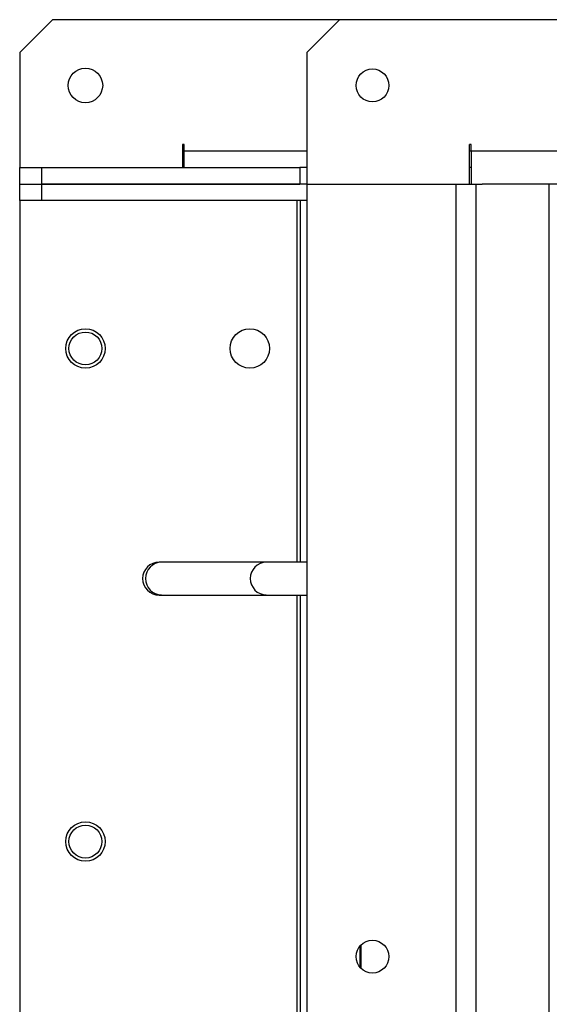
# Model space of a CAD drawing. Units: millimetres. Extents: x -1654 to 2937, y -1603 to 1824.
# Drawn here: x -85 to 76, y 1313 to 1613 of the extents above; entities that cross this region are included whole.
import ezdxf

# ---------------------------------------------------------------- set-up
doc = ezdxf.new("R2010")
doc.units = ezdxf.units.MM

msp = doc.modelspace()

# ---------------------------------------------------------------- linework, layer by layer
at = {"color": 7, "linetype": 'Continuous', "lineweight": 25}
for p, q in [((-75.22, 1612.87), (-85.22, 1602.87)), ((12.13, 1612.87), (-75.22, 1612.87)), ((12.13, 1612.87), (2.13, 1602.87)), ((392.13, 1612.87), (12.13, 1612.87)), ((-85.22, 1602.87), (-85.22, 1567.87)), ((2.13, 1602.87), (2.13, 1562.87)), ((-35.72, 1574.87), (-35.72, 1567.87)), ((-35.22, 1574.87), (-35.72, 1574.87)), ((-35.22, 1572.87), (-35.22, 1574.87)), ((-35.22, 1567.87), (-35.22, 1572.87)), ((2.13, 1572.87), (-35.22, 1572.87)), ((52.13, 1574.87), (51.63, 1574.87)), ((51.63, 1562.87), (51.63, 1574.87)), ((52.13, 1572.87), (51.63, 1572.87)), ((52.13, 1572.87), (52.13, 1574.87)), ((352.13, 1572.87), (52.13, 1572.87)), ((52.13, 1572.87), (52.13, 1562.87)), ((-85.22, 1562.87), (-85.22, 1567.87)), ((-85.22, 1567.87), (-78.44, 1567.87)), ((-78.44, 1562.87), (-78.44, 1567.87)), ((-78.44, 1567.87), (-0.02, 1567.87)), ((-0.02, 1567.87), (-0.02, 1562.87)), ((2.13, 1567.87), (-0.02, 1567.87)), ((52.13, 1567.87), (51.63, 1567.87)), ((-85.22, 1562.87), (-78.44, 1562.87)), ((-85.22, 1557.87), (-85.22, 1562.87)), ((-78.44, 1562.87), (-0.02, 1562.87)), ((-78.44, 1557.87), (-78.44, 1562.87)), ((2.13, 1562.87), (-78.44, 1562.87)), ((2.13, 1562.87), (47.53, 1562.87)), ((2.13, 1562.87), (2.13, 562.87)), ((2.13, 1562.87), (51.63, 1562.87)), ((47.53, 1562.87), (47.53, 562.87)), ((51.63, 1562.87), (53.6, 1562.87)), ((53.6, 1562.87), (53.6, 562.87)), ((53.6, 1562.87), (55.51, 1562.87)), ((348.74, 1562.87), (55.51, 1562.87)), ((75.77, 1562.87), (75.77, 562.87)), ((-85.22, 1557.87), (-85.22, 567.87)), ((-78.44, 1557.87), (-85.22, 1557.87)), ((2.13, 1557.87), (-78.44, 1557.87)), ((-0.84, 1557.87), (-0.84, 1447.87)), ((-0.84, 1557.87), (-0.84, 1447.87)), ((0.08, 1557.87), (0.08, 1447.87)), ((0.15, 1557.87), (0.15, 1447.87)), ((-42.09, 1447.87), (-42.81, 1447.87)), ((-10.2, 1447.87), (-42.09, 1447.87)), ((2.16, 1447.87), (-10.2, 1447.87)), ((-42.81, 1437.87), (-42.09, 1437.87)), ((-42.09, 1437.87), (-10.2, 1437.87)), ((-10.2, 1437.87), (2.16, 1437.87)), ((-0.84, 1437.87), (-0.84, 687.87)), ((-0.84, 1437.87), (-0.84, 687.87)), ((0.08, 1437.87), (0.08, 687.87)), ((0.15, 1437.87), (0.15, 687.87)), ((18.31, 1331.11), (18.31, 1324.63)), ((18.63, 1331.44), (18.63, 1324.3))]:
    msp.add_line(p, q, dxfattribs=at)
for centre, radius in [((-65.22, 1592.87), 5.25), ((22.13, 1592.87), 5), ((-65.22, 1512.87), 6), ((-15.22, 1512.87), 6), ((-65.22, 1512.87), 5), ((-65.22, 1362.87), 6), ((-65.22, 1362.87), 5), ((22.13, 1327.87), 5)]:
    msp.add_circle(centre, radius, dxfattribs=at)
for centre, start, end in [((-42.81, 1442.87), 90, 270), ((-41.96, 1442.87), 91.4903, 268.5097), ((-10.05, 1442.87), 91.651, 268.349)]:
    msp.add_arc(centre, 5, start, end, dxfattribs=at)

doc.saveas('drawing.dxf')
